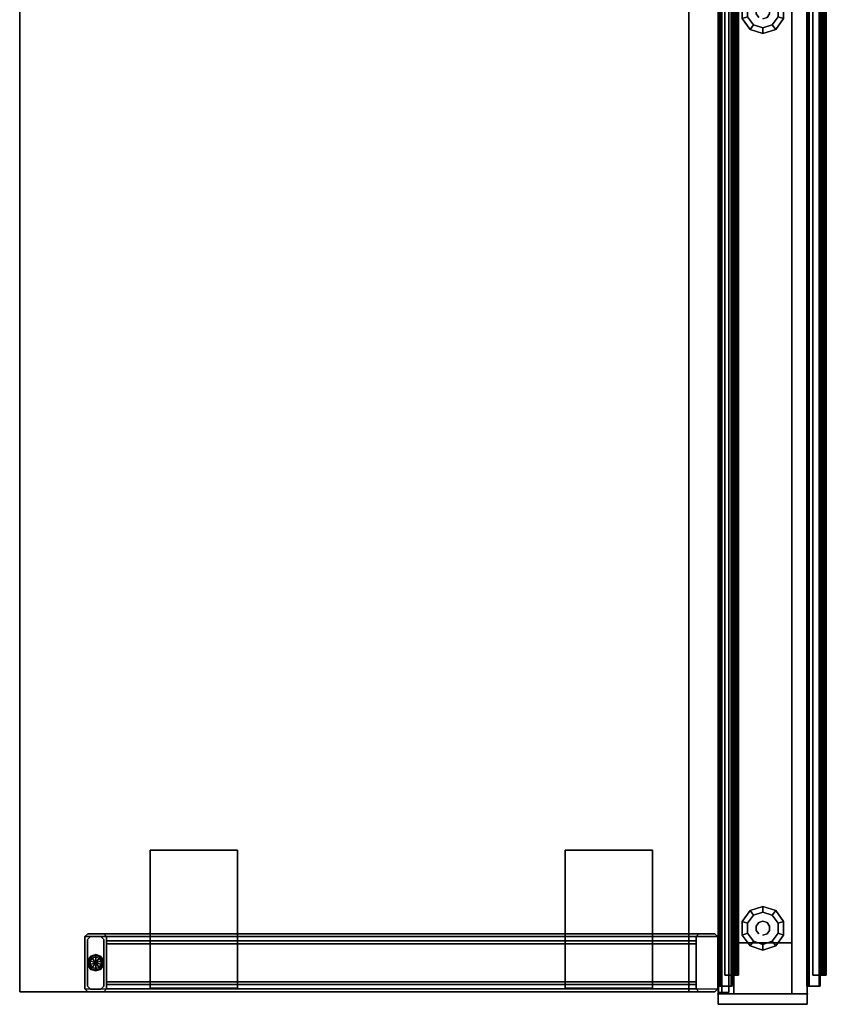
# Model space of a CAD drawing. Units: inches. Extents: x 2 to 307, y 9 to 157.
# Drawn here: x 278 to 306, y 9 to 43 of the extents above; entities that cross this region are included whole.
import ezdxf

# ---------------------------------------------------------------- set-up
doc = ezdxf.new("R2010")
doc.units = ezdxf.units.IN
doc.header["$MEASUREMENT"] = 0
for name, color, linetype in [('HARDWARE', 4, 'Continuous'), ('PHWALL', 7, 'Continuous'), ('PHWALL-GLIDE', 7, 'Continuous'), ('PHWALL-RACEWAY', 7, 'Continuous'), ('TILE', 3, 'Continuous'), ('TILE-HOOK', 3, 'Continuous'), ('TILE-REVEAL', 3, 'Continuous'), ('TOPCAP', 6, 'Continuous'), ('WKSURF', 6, 'Continuous'), ('WKSURF-GLIDE', 6, 'Continuous'), ('WKSURF-SUPPORT', 6, 'Continuous'), ('ZAXIS', 7, 'Continuous')]:
    doc.layers.add(name, color=color, linetype=linetype)

# ---------------------------------------------------------------- blocks, each defined once
blk = doc.blocks.new('VTFHP3RT')
at = {"layer": 'TILE'}
for p in [(0, 0), (0, 0, 37), (36, 0), (36, 0, 37)]:
    blk.add_point(p, dxfattribs=at)
for points in [[(0.26, 0.432, 0.044), (0.26, 0.432, 36.796), (35.74, 0.432, 36.796), (35.74, 0.432, 0.044)], [(0.26, 0.432, 0.044), (0.26, 0.057, 0.044), (0.26, 0.057, 36.796), (0.26, 0.432, 36.796)], [(35.74, 0.057, 0.044), (0.26, 0.057, 0.044), (0.26, 0.432, 0.044), (35.74, 0.432, 0.044)], [(0.26, 0.432, 36.796), (0.26, 0.057, 36.796), (35.74, 0.057, 36.796), (35.74, 0.432, 36.796)], [(35.74, 0.057, 0.044), (35.74, 0.432, 0.044), (35.74, 0.432, 36.796), (35.74, 0.057, 36.796)], [(35.74, 0.057, 0.044), (35.74, 0.057, 36.796), (0.26, 0.057, 36.796), (0.26, 0.057, 0.044)]]:
    blk.add_3dface(points, dxfattribs=at)
at = {"layer": 'TILE-HOOK'}
for points in [[(35.365, 0.642, 37.144), (0.635, 0.642, 37.144), (0.635, 0.592, 37.23), (35.365, 0.592, 37.23)], [(35.365, 0.642, 37.144), (35.365, 0.615, 37.13), (0.635, 0.615, 37.13), (0.635, 0.642, 37.144)], [(35.365, 0.567, 37.214), (0.635, 0.565, 37.216), (0.635, 0.615, 37.13), (35.365, 0.615, 37.13)], [(35.365, 0.614, 37.394), (0.635, 0.614, 37.394), (0.635, 0.61, 37.449), (35.365, 0.61, 37.449)], [(35.365, 0.585, 37.278), (0.635, 0.585, 37.278), (0.635, 0.614, 37.394), (35.365, 0.614, 37.394)], [(35.365, 0.61, 37.449), (0.635, 0.61, 37.449), (0.635, 0.576, 37.493), (35.365, 0.576, 37.493)], [(35.365, 0.585, 37.278), (35.365, 0.592, 37.23), (0.635, 0.592, 37.23), (0.635, 0.585, 37.278)], [(35.365, 0.584, 37.401), (0.635, 0.584, 37.401), (0.635, 0.556, 37.285), (35.365, 0.556, 37.285)], [(35.365, 0.584, 37.401), (35.365, 0.573, 37.455), (0.635, 0.573, 37.455), (0.635, 0.584, 37.401)], [(35.365, 0.576, 37.493), (0.635, 0.576, 37.493), (0.635, 0.523, 37.509), (35.365, 0.523, 37.509)], [(0.635, 0.573, 37.455), (0.635, 0.523, 37.479), (35.365, 0.523, 37.479), (35.365, 0.573, 37.455)], [(35.365, 0.567, 37.214), (35.365, 0.556, 37.285), (0.635, 0.556, 37.285), (0.635, 0.565, 37.216)], [(35.365, 0.463, 37.479), (0.635, 0.463, 37.479), (0.635, 0.523, 37.479), (35.365, 0.523, 37.479)], [(0.635, 0.463, 37.509), (35.365, 0.463, 37.509), (35.365, 0.523, 37.509), (0.635, 0.523, 37.509)], [(35.365, 0.463, 37.479), (35.365, 0.463, 37.089), (0.635, 0.463, 37.089), (0.635, 0.463, 37.479)], [(0.635, 0.463, 37.509), (0.635, 0.433, 37.479), (35.365, 0.433, 37.479), (35.365, 0.463, 37.509)], [(35.365, 0.433, 36.274), (35.365, 0.433, 36.954), (0.635, 0.433, 36.954), (0.635, 0.433, 36.274)], [(35.365, 0.393, 36.994), (0.635, 0.393, 36.994), (0.635, 0.433, 36.954), (35.365, 0.433, 36.954)], [(0.635, 0.433, 37.099), (35.365, 0.433, 37.099), (35.365, 0.433, 37.479), (0.635, 0.433, 37.479)], [(0.635, 0.433, 37.099), (0.635, 0.393, 37.059), (35.365, 0.393, 37.059), (35.365, 0.433, 37.099)], [(35.365, 0.393, 36.994), (35.365, 0.181, 36.994), (0.635, 0.181, 36.994), (0.635, 0.393, 36.994)], [(0.635, 0.181, 37.059), (35.365, 0.181, 37.059), (35.365, 0.393, 37.059), (0.635, 0.393, 37.059)]]:
    blk.add_3dface(points, dxfattribs=at)
for points, invisible_edges in [([(0.635, 0.642, 37.144), (0.635, 0.615, 37.13), (0.635, 0.565, 37.216), (0.635, 0.592, 37.23)], 4), ([(0.635, 0.61, 37.449), (0.635, 0.614, 37.394), (0.635, 0.584, 37.401), (0.635, 0.573, 37.455)], 10), ([(0.635, 0.585, 37.278), (0.635, 0.556, 37.285), (0.635, 0.584, 37.401), (0.635, 0.614, 37.394)], 5), ([(0.635, 0.573, 37.455), (0.635, 0.523, 37.509), (0.635, 0.576, 37.493), (0.635, 0.61, 37.449)], 9), ([(0.635, 0.585, 37.278), (0.635, 0.592, 37.23), (0.635, 0.565, 37.216), (0.635, 0.556, 37.285)], 10), ([(0.635, 0.463, 37.509), (0.635, 0.523, 37.509), (0.635, 0.573, 37.455), (0.635, 0.523, 37.479)], 10), ([(0.635, 0.463, 37.509), (0.635, 0.523, 37.479), (0.635, 0.463, 37.479), (0.635, 0.433, 37.479)], 4), ([(0.635, 0.433, 37.099), (0.635, 0.433, 37.479), (0.635, 0.463, 37.479), (0.635, 0.463, 37.089)], 2), ([(35.365, 0.565, 37.216), (35.365, 0.615, 37.13), (35.365, 0.642, 37.144), (35.365, 0.592, 37.23)], 8), ([(35.365, 0.584, 37.401), (35.365, 0.614, 37.394), (35.365, 0.61, 37.449), (35.365, 0.573, 37.455)], 5), ([(35.365, 0.584, 37.401), (35.365, 0.556, 37.285), (35.365, 0.585, 37.278), (35.365, 0.614, 37.394)], 10), ([(35.365, 0.576, 37.493), (35.365, 0.523, 37.509), (35.365, 0.573, 37.455), (35.365, 0.61, 37.449)], 6), ([(35.365, 0.565, 37.216), (35.365, 0.592, 37.23), (35.365, 0.585, 37.278), (35.365, 0.556, 37.285)], 5), ([(35.365, 0.573, 37.455), (35.365, 0.523, 37.509), (35.365, 0.463, 37.509), (35.365, 0.523, 37.479)], 5), ([(35.365, 0.463, 37.479), (35.365, 0.523, 37.479), (35.365, 0.463, 37.509), (35.365, 0.433, 37.479)], 8), ([(35.365, 0.463, 37.479), (35.365, 0.433, 37.479), (35.365, 0.433, 37.099), (35.365, 0.463, 37.089)], 1)]:
    blk.add_3dface(points, dxfattribs=dict(at, invisible_edges=invisible_edges))
at = {"layer": 'TILE-REVEAL'}
for points in [[(35.74, 0.393, 36.964), (35.74, 0.026, 36.964), (0.26, 0.026, 36.964), (0.26, 0.393, 36.964)], [(0.26, 0.026, 37.089), (35.74, 0.026, 37.089), (35.74, 0.393, 37.089), (0.26, 0.393, 37.089)], [(0.26, -0.002, 37.043), (0.26, 0.026, 37.059), (35.74, 0.026, 37.059), (35.74, -0.002, 37.043)], [(0.26, 0.026, 36.994), (0.26, -0.002, 37.011), (35.74, -0.002, 37.011), (35.74, 0.026, 36.994)], [(0.26, -0.028, 36.996), (0.26, 0.026, 36.964), (35.74, 0.026, 36.964), (35.74, -0.028, 36.996)], [(0.26, 0.026, 37.089), (0.26, -0.028, 37.058), (35.74, -0.028, 37.058), (35.74, 0.026, 37.089)], [(0.26, -0.002, 37.011), (0.26, -0.002, 37.043), (35.74, -0.002, 37.043), (35.74, -0.002, 37.011)], [(0.26, -0.028, 37.058), (0.26, -0.028, 36.996), (35.74, -0.028, 36.996), (35.74, -0.028, 37.058)]]:
    blk.add_3dface(points, dxfattribs=at)
for points, invisible_edges in [([(0.26, 0.393, 36.964), (0.26, 0.381, 36.994), (0.26, 0.026, 36.994), (0.26, 0.026, 36.964)], 5), ([(0.26, 0.381, 37.059), (0.26, 0.393, 37.089), (0.26, 0.026, 37.089), (0.26, 0.026, 37.059)], 5), ([(35.74, 0.026, 36.994), (35.74, 0.381, 36.994), (35.74, 0.393, 36.964), (35.74, 0.026, 36.964)], 10), ([(35.74, 0.026, 37.089), (35.74, 0.393, 37.089), (35.74, 0.381, 37.059), (35.74, 0.026, 37.059)], 10), ([(0.26, 0.026, 36.994), (0.26, 0.026, 36.964), (0.26, -0.028, 36.996), (0.26, -0.002, 37.011)], 5), ([(0.26, -0.002, 37.043), (0.26, -0.028, 37.058), (0.26, 0.026, 37.089), (0.26, 0.026, 37.059)], 5), ([(35.74, -0.028, 36.996), (35.74, 0.026, 36.964), (35.74, 0.026, 36.994), (35.74, -0.002, 37.011)], 10), ([(35.74, 0.026, 37.089), (35.74, -0.028, 37.058), (35.74, -0.002, 37.043), (35.74, 0.026, 37.059)], 10), ([(0.26, -0.002, 37.043), (0.26, -0.002, 37.011), (0.26, -0.028, 36.996), (0.26, -0.028, 37.058)], 10), ([(35.74, -0.028, 36.996), (35.74, -0.002, 37.011), (35.74, -0.002, 37.043), (35.74, -0.028, 37.058)], 5)]:
    blk.add_3dface(points, dxfattribs=dict(at, invisible_edges=invisible_edges))
blk = doc.blocks.new('VFACBPT')
at = {"layer": 'HARDWARE'}
for p in [(0, 0), (0, -3.08)]:
    blk.add_point(p, dxfattribs=at)
for points in [[(0, -0.44, 41.29), (0, -0.015, 41.29), (0, -0.015, 0.562), (0, -0.44, 0.562)], [(0, -0.015, 0.562), (0, -0.015, 41.29), (0.359, -0.015, 41.29), (0.359, -0.015, 0.562)], [(0, -0.44, 41.565), (0, -0.015, 41.565), (0, -0.015, 41.295), (0, -0.44, 41.295)], [(0, -0.015, 41.295), (0, -0.015, 41.565), (0.359, -0.015, 41.565), (0.359, -0.015, 41.295)], [(0.359, -0.015, 41.565), (0, -0.015, 41.565), (0, -3.065, 41.565), (0.359, -3.065, 41.565)], [(0, -0.015, 41.295), (0.359, -0.015, 41.295), (0.359, -3.065, 41.295), (0, -3.065, 41.295)], [(0.359, -0.015, 0.562), (0.359, -0.015, 41.29), (0.359, -3.065, 41.29), (0.359, -3.065, 0.562)], [(0.359, -0.015, 41.295), (0.359, -0.015, 41.565), (0.359, -3.065, 41.565), (0.359, -3.065, 41.295)], [(0, -3.065, 41.29), (0, -2.64, 41.29), (0, -2.64, 0.562), (0, -3.065, 0.562)], [(0, -3.065, 41.565), (0, -2.64, 41.565), (0, -2.64, 41.295), (0, -3.065, 41.295)], [(0, -3.065, 0.562), (0.359, -3.065, 0.562), (0.359, -3.065, 41.29), (0, -3.065, 41.29)], [(0, -3.065, 41.295), (0.359, -3.065, 41.295), (0.359, -3.065, 41.565), (0, -3.065, 41.565)]]:
    blk.add_3dface(points, dxfattribs=at)
blk = doc.blocks.new('VFRC3XT')
at = {"layer": 'PHWALL'}
for p in [(0, 0), (0, 0, 41), (36, 0), (36, 0, 4), (36, 0, 41), (0, -3.08), (0, -3.08, 4), (0, -3.08, 41), (36, -3.08), (36, -3.08, 41)]:
    blk.add_point(p, dxfattribs=at)
for points in [[(0, -0.54, 39.395), (0, -0.54, 4), (0, -2.54, 4), (0, -2.54, 39.395)], [(0, -0.54, 39.395), (1.75, -0.54, 39.395), (1.75, -0.54, 4), (0, -0.54, 4)], [(0, -0.54, 4), (36, -0.54, 4), (36, -2.54, 4), (0, -2.54, 4)], [(36, -0.54, 39.395), (0, -0.54, 39.395), (0, -2.54, 39.395), (36, -2.54, 39.395)], [(34.25, -0.54, 38.1), (1.75, -0.54, 38.1), (1.75, -0.54, 39.395), (34.25, -0.54, 39.395)], [(1.75, -2.54, 38.1), (1.75, -2.54, 5.295), (1.75, -0.54, 5.295), (1.75, -0.54, 38.1)], [(34.25, -0.54, 4), (1.75, -0.54, 4), (1.75, -0.54, 5.295), (34.25, -0.54, 5.295)], [(34.25, -2.54, 5.295), (34.25, -0.54, 5.295), (1.75, -0.54, 5.295), (1.75, -2.54, 5.295)], [(34.25, -0.54, 38.1), (34.25, -2.54, 38.1), (1.75, -2.54, 38.1), (1.75, -0.54, 38.1)], [(34.25, -0.54, 39.395), (36, -0.54, 39.395), (36, -0.54, 4), (34.25, -0.54, 4)], [(34.25, -2.54, 38.1), (34.25, -0.54, 38.1), (34.25, -0.54, 5.295), (34.25, -2.54, 5.295)], [(36, -2.54, 39.395), (36, -2.54, 4), (36, -0.54, 4), (36, -0.54, 39.395)], [(1.75, -2.54, 39.395), (0, -2.54, 39.395), (0, -2.54, 4), (1.75, -2.54, 4)], [(1.75, -2.54, 38.1), (34.25, -2.54, 38.1), (34.25, -2.54, 39.395), (1.75, -2.54, 39.395)], [(34.25, -2.54, 5.295), (1.75, -2.54, 5.295), (1.75, -2.54, 4), (34.25, -2.54, 4)], [(36, -2.54, 39.395), (34.25, -2.54, 39.395), (34.25, -2.54, 4), (36, -2.54, 4)]]:
    blk.add_3dface(points, dxfattribs=at)
for points, invisible_edges in [([(0, -0.54, 39.395), (0, -0.54, 41.42), (2.25, -0.54, 41.42), (2.25, -0.54, 40.625)], 8), ([(0, -0.54, 39.395), (0, -0.54, 39.395), (2.25, -0.54, 40.625), (2.5, -0.54, 40.42)], 10), ([(0, -0.54, 39.395), (2.5, -0.54, 40.42), (3.4, -0.54, 40.42), (3.4, -0.54, 39.395)], 1), ([(33.5, -0.54, 40.42), (36, -0.54, 39.395), (32.6, -0.54, 39.395), (32.6, -0.54, 40.42)], 1), ([(33.75, -0.54, 40.625), (36, -0.54, 39.395), (36, -0.54, 39.395), (33.5, -0.54, 40.42)], 5), ([(36, -0.54, 41.42), (36, -0.54, 39.395), (33.75, -0.54, 40.625), (33.75, -0.54, 41.42)], 2), ([(0, -2.54, 41.42), (0, -2.54, 39.395), (2.25, -2.54, 40.625), (2.25, -2.54, 41.42)], 2), ([(2.25, -2.54, 40.625), (0, -2.54, 39.395), (0, -2.54, 39.395), (2.5, -2.54, 40.42)], 5), ([(2.5, -2.54, 40.42), (0, -2.54, 39.395), (3.4, -2.54, 39.395), (3.4, -2.54, 40.42)], 1), ([(36, -2.54, 39.395), (33.5, -2.54, 40.42), (32.6, -2.54, 40.42), (32.6, -2.54, 39.395)], 1), ([(36, -2.54, 39.395), (36, -2.54, 39.395), (33.75, -2.54, 40.625), (33.5, -2.54, 40.42)], 10), ([(36, -2.54, 39.395), (36, -2.54, 41.42), (33.75, -2.54, 41.42), (33.75, -2.54, 40.625)], 8)]:
    blk.add_3dface(points, dxfattribs=dict(at, invisible_edges=invisible_edges))
at = {"layer": 'PHWALL-GLIDE'}
for points in [[(2.018, -0.827), (1.643, -1.099), (1.801, -1.214, 3.54), (2.078, -1.012, 3.54)], [(2.482, -0.827), (2.018, -0.827), (2.078, -1.012, 3.54), (2.422, -1.012, 3.54)], [(2.857, -1.099), (2.482, -0.827), (2.422, -1.012, 3.54), (2.699, -1.214, 3.54)], [(33.518, -0.827), (33.143, -1.099), (33.301, -1.214, 3.54), (33.578, -1.012, 3.54)], [(33.982, -0.827), (33.518, -0.827), (33.578, -1.012, 3.54), (33.922, -1.012, 3.54)], [(34.357, -1.099), (33.982, -0.827), (33.922, -1.012, 3.54), (34.199, -1.214, 3.54)], [(1.643, -1.099), (1.5, -1.54), (1.695, -1.54, 3.54), (1.801, -1.214, 3.54)], [(3, -1.54), (2.857, -1.099), (2.699, -1.214, 3.54), (2.805, -1.54, 3.54)], [(33.143, -1.099), (33, -1.54), (33.195, -1.54, 3.54), (33.301, -1.214, 3.54)], [(34.5, -1.54), (34.357, -1.099), (34.199, -1.214, 3.54), (34.305, -1.54, 3.54)], [(1.5, -1.54), (1.643, -1.981), (1.801, -1.866, 3.54), (1.695, -1.54, 3.54)], [(2.857, -1.981), (3, -1.54), (2.805, -1.54, 3.54), (2.699, -1.866, 3.54)], [(33, -1.54), (33.143, -1.981), (33.301, -1.866, 3.54), (33.195, -1.54, 3.54)], [(34.357, -1.981), (34.5, -1.54), (34.305, -1.54, 3.54), (34.199, -1.866, 3.54)], [(1.643, -1.981), (2.018, -2.253), (2.078, -2.068, 3.54), (1.801, -1.866, 3.54)], [(2.482, -2.253), (2.857, -1.981), (2.699, -1.866, 3.54), (2.422, -2.068, 3.54)], [(33.143, -1.981), (33.518, -2.253), (33.578, -2.068, 3.54), (33.301, -1.866, 3.54)], [(33.982, -2.253), (34.357, -1.981), (34.199, -1.866, 3.54), (33.922, -2.068, 3.54)], [(2.018, -2.253), (2.482, -2.253), (2.422, -2.068, 3.54), (2.078, -2.068, 3.54)], [(33.518, -2.253), (33.982, -2.253), (33.922, -2.068, 3.54), (33.578, -2.068, 3.54)]]:
    blk.add_3dface(points, dxfattribs=at)
for points, invisible_edges in [([(2.857, -1.099), (1.643, -1.099), (2.018, -0.827), (2.482, -0.827)], 1), ([(2.078, -1.012, 3.54), (1.801, -1.214, 3.54), (2.699, -1.214, 3.54), (2.422, -1.012, 3.54)], 2), ([(34.357, -1.099), (33.143, -1.099), (33.518, -0.827), (33.982, -0.827)], 1), ([(33.578, -1.012, 3.54), (33.301, -1.214, 3.54), (34.199, -1.214, 3.54), (33.922, -1.012, 3.54)], 2), ([(2.857, -1.099), (3, -1.54), (1.5, -1.54), (1.643, -1.099)], 10), ([(1.695, -1.54, 3.54), (2.805, -1.54, 3.54), (2.699, -1.214, 3.54), (1.801, -1.214, 3.54)], 5), ([(34.357, -1.099), (34.5, -1.54), (33, -1.54), (33.143, -1.099)], 10), ([(33.195, -1.54, 3.54), (34.305, -1.54, 3.54), (34.199, -1.214, 3.54), (33.301, -1.214, 3.54)], 5), ([(2.857, -1.981), (1.643, -1.981), (1.5, -1.54), (3, -1.54)], 5), ([(1.695, -1.54, 3.54), (1.801, -1.866, 3.54), (2.699, -1.866, 3.54), (2.805, -1.54, 3.54)], 10), ([(34.357, -1.981), (33.143, -1.981), (33, -1.54), (34.5, -1.54)], 5), ([(33.195, -1.54, 3.54), (33.301, -1.866, 3.54), (34.199, -1.866, 3.54), (34.305, -1.54, 3.54)], 10), ([(2.857, -1.981), (2.482, -2.253), (2.018, -2.253), (1.643, -1.981)], 8), ([(2.078, -2.068, 3.54), (2.422, -2.068, 3.54), (2.699, -1.866, 3.54), (1.801, -1.866, 3.54)], 4), ([(34.357, -1.981), (33.982, -2.253), (33.518, -2.253), (33.143, -1.981)], 8), ([(33.578, -2.068, 3.54), (33.922, -2.068, 3.54), (34.199, -1.866, 3.54), (33.301, -1.866, 3.54)], 4)]:
    blk.add_3dface(points, dxfattribs=dict(at, invisible_edges=invisible_edges))
mesh = blk.add_polymesh((2, 10), dxfattribs=dict(at, n_close=True))
for k, corner in enumerate([(2.493, -1.54, 1.075), (2.447, -1.397, 1.075), (2.325, -1.309, 1.075), (2.175, -1.309, 1.075), (2.053, -1.397, 1.075), (2.007, -1.54, 1.075), (2.053, -1.683, 1.075), (2.175, -1.771, 1.075), (2.325, -1.771, 1.075), (2.447, -1.683, 1.075), (2.493, -1.54, 4), (2.447, -1.397, 4), (2.325, -1.309, 4), (2.175, -1.309, 4), (2.053, -1.397, 4), (2.007, -1.54, 4), (2.053, -1.683, 4), (2.175, -1.771, 4), (2.325, -1.771, 4), (2.447, -1.683, 4)]):
    mesh.set_mesh_vertex(divmod(k, 10), corner)
mesh = blk.add_polymesh((2, 10), dxfattribs=dict(at, n_close=True))
for k, corner in enumerate([(33.993, -1.54, 1.075), (33.947, -1.397, 1.075), (33.825, -1.309, 1.075), (33.675, -1.309, 1.075), (33.553, -1.397, 1.075), (33.507, -1.54, 1.075), (33.553, -1.683, 1.075), (33.675, -1.771, 1.075), (33.825, -1.771, 1.075), (33.947, -1.683, 1.075), (33.993, -1.54, 4), (33.947, -1.397, 4), (33.825, -1.309, 4), (33.675, -1.309, 4), (33.553, -1.397, 4), (33.507, -1.54, 4), (33.553, -1.683, 4), (33.675, -1.771, 4), (33.825, -1.771, 4), (33.947, -1.683, 4)]):
    mesh.set_mesh_vertex(divmod(k, 10), corner)
blk = doc.blocks.new('VTFEC6HT')
at = {"layer": 'TILE'}
for p in [(0, 0, 41), (0, 0), (72, 0, 41), (72, 0)]:
    blk.add_point(p, dxfattribs=at)
for points in [[(0.26, 0.432, 40.796), (0.26, 0.057, 40.796), (71.74, 0.057, 40.796), (71.74, 0.432, 40.796)], [(71.74, 0.057, 0.044), (0.26, 0.057, 0.044), (0.26, 0.432, 0.044), (71.74, 0.432, 0.044)], [(0.26, 0.432, 0.044), (0.26, 0.057, 0.044), (0.26, 0.057, 40.796), (0.26, 0.432, 40.796)], [(0.26, 0.432, 0.044), (0.26, 0.432, 40.796), (71.74, 0.432, 40.796), (71.74, 0.432, 0.044)], [(71.74, 0.057, 0.044), (71.74, 0.432, 0.044), (71.74, 0.432, 40.796), (71.74, 0.057, 40.796)], [(71.74, 0.057, 0.044), (71.74, 0.057, 40.796), (0.26, 0.057, 40.796), (0.26, 0.057, 0.044)]]:
    blk.add_3dface(points, dxfattribs=at)
at = {"layer": 'TILE-HOOK'}
for points, invisible_edges in [([(0.635, 0.642, 41.144), (0.635, 0.615, 41.13), (0.635, 0.565, 41.216), (0.635, 0.592, 41.23)], 4), ([(0.635, 0.585, 41.278), (0.635, 0.556, 41.285), (0.635, 0.584, 41.401), (0.635, 0.614, 41.394)], 5), ([(0.635, 0.61, 41.449), (0.635, 0.614, 41.394), (0.635, 0.584, 41.401), (0.635, 0.573, 41.455)], 10), ([(0.635, 0.573, 41.455), (0.635, 0.523, 41.509), (0.635, 0.576, 41.493), (0.635, 0.61, 41.449)], 9), ([(0.635, 0.585, 41.278), (0.635, 0.592, 41.23), (0.635, 0.565, 41.216), (0.635, 0.556, 41.285)], 10), ([(0.635, 0.463, 41.509), (0.635, 0.523, 41.509), (0.635, 0.573, 41.455), (0.635, 0.523, 41.479)], 10), ([(0.635, 0.463, 41.509), (0.635, 0.523, 41.479), (0.635, 0.463, 41.479), (0.635, 0.433, 41.479)], 4), ([(0.635, 0.433, 41.099), (0.635, 0.433, 41.479), (0.635, 0.463, 41.479), (0.635, 0.463, 41.089)], 2), ([(71.365, 0.565, 41.216), (71.365, 0.615, 41.13), (71.365, 0.642, 41.144), (71.365, 0.592, 41.23)], 8), ([(71.365, 0.584, 41.401), (71.365, 0.556, 41.285), (71.365, 0.585, 41.278), (71.365, 0.614, 41.394)], 10), ([(71.365, 0.584, 41.401), (71.365, 0.614, 41.394), (71.365, 0.61, 41.449), (71.365, 0.573, 41.455)], 5), ([(71.365, 0.576, 41.493), (71.365, 0.523, 41.509), (71.365, 0.573, 41.455), (71.365, 0.61, 41.449)], 6), ([(71.365, 0.565, 41.216), (71.365, 0.592, 41.23), (71.365, 0.585, 41.278), (71.365, 0.556, 41.285)], 5), ([(71.365, 0.573, 41.455), (71.365, 0.523, 41.509), (71.365, 0.463, 41.509), (71.365, 0.523, 41.479)], 5), ([(71.365, 0.463, 41.479), (71.365, 0.523, 41.479), (71.365, 0.463, 41.509), (71.365, 0.433, 41.479)], 8), ([(71.365, 0.463, 41.479), (71.365, 0.433, 41.479), (71.365, 0.433, 41.099), (71.365, 0.463, 41.089)], 1)]:
    blk.add_3dface(points, dxfattribs=dict(at, invisible_edges=invisible_edges))
for points in [[(71.365, 0.642, 41.144), (71.365, 0.615, 41.13), (0.635, 0.615, 41.13), (0.635, 0.642, 41.144)], [(71.365, 0.642, 41.144), (0.635, 0.642, 41.144), (0.635, 0.592, 41.23), (71.365, 0.592, 41.23)], [(71.365, 0.567, 41.214), (0.635, 0.565, 41.216), (0.635, 0.615, 41.13), (71.365, 0.615, 41.13)], [(71.365, 0.585, 41.278), (0.635, 0.585, 41.278), (0.635, 0.614, 41.394), (71.365, 0.614, 41.394)], [(71.365, 0.614, 41.394), (0.635, 0.614, 41.394), (0.635, 0.61, 41.449), (71.365, 0.61, 41.449)], [(71.365, 0.61, 41.449), (0.635, 0.61, 41.449), (0.635, 0.576, 41.493), (71.365, 0.576, 41.493)], [(71.365, 0.585, 41.278), (71.365, 0.592, 41.23), (0.635, 0.592, 41.23), (0.635, 0.585, 41.278)], [(71.365, 0.584, 41.401), (71.365, 0.573, 41.455), (0.635, 0.573, 41.455), (0.635, 0.584, 41.401)], [(71.365, 0.584, 41.401), (0.635, 0.584, 41.401), (0.635, 0.556, 41.285), (71.365, 0.556, 41.285)], [(71.365, 0.576, 41.493), (0.635, 0.576, 41.493), (0.635, 0.523, 41.509), (71.365, 0.523, 41.509)], [(0.635, 0.573, 41.455), (0.635, 0.523, 41.479), (71.365, 0.523, 41.479), (71.365, 0.573, 41.455)], [(71.365, 0.567, 41.214), (71.365, 0.556, 41.285), (0.635, 0.556, 41.285), (0.635, 0.565, 41.216)], [(0.635, 0.463, 41.509), (71.365, 0.463, 41.509), (71.365, 0.523, 41.509), (0.635, 0.523, 41.509)], [(71.365, 0.463, 41.479), (0.635, 0.463, 41.479), (0.635, 0.523, 41.479), (71.365, 0.523, 41.479)], [(0.635, 0.463, 41.509), (0.635, 0.433, 41.479), (71.365, 0.433, 41.479), (71.365, 0.463, 41.509)], [(71.365, 0.463, 41.479), (71.365, 0.463, 41.089), (0.635, 0.463, 41.089), (0.635, 0.463, 41.479)], [(0.635, 0.433, 41.099), (0.635, 0.393, 41.059), (71.365, 0.393, 41.059), (71.365, 0.433, 41.099)], [(0.635, 0.433, 41.099), (71.365, 0.433, 41.099), (71.365, 0.433, 41.479), (0.635, 0.433, 41.479)], [(71.365, 0.393, 40.994), (0.635, 0.393, 40.994), (0.635, 0.433, 40.954), (71.365, 0.433, 40.954)], [(71.365, 0.433, 40.274), (71.365, 0.433, 40.954), (0.635, 0.433, 40.954), (0.635, 0.433, 40.274)], [(0.635, 0.181, 41.059), (71.365, 0.181, 41.059), (71.365, 0.393, 41.059), (0.635, 0.393, 41.059)], [(71.365, 0.393, 40.994), (71.365, 0.181, 40.994), (0.635, 0.181, 40.994), (0.635, 0.393, 40.994)]]:
    blk.add_3dface(points, dxfattribs=at)
at = {"layer": 'TILE-REVEAL'}
for points, invisible_edges in [([(0.26, 0.381, 41.059), (0.26, 0.393, 41.089), (0.26, 0.026, 41.089), (0.26, 0.026, 41.059)], 5), ([(0.26, 0.393, 40.964), (0.26, 0.381, 40.994), (0.26, 0.026, 40.994), (0.26, 0.026, 40.964)], 5), ([(71.74, 0.026, 41.089), (71.74, 0.393, 41.089), (71.74, 0.381, 41.059), (71.74, 0.026, 41.059)], 10), ([(71.74, 0.026, 40.994), (71.74, 0.381, 40.994), (71.74, 0.393, 40.964), (71.74, 0.026, 40.964)], 10), ([(0.26, -0.002, 41.043), (0.26, -0.028, 41.058), (0.26, 0.026, 41.089), (0.26, 0.026, 41.059)], 5), ([(0.26, 0.026, 40.994), (0.26, 0.026, 40.964), (0.26, -0.028, 40.996), (0.26, -0.002, 41.011)], 5), ([(71.74, 0.026, 41.089), (71.74, -0.028, 41.058), (71.74, -0.002, 41.043), (71.74, 0.026, 41.059)], 10), ([(71.74, -0.028, 40.996), (71.74, 0.026, 40.964), (71.74, 0.026, 40.994), (71.74, -0.002, 41.011)], 10), ([(0.26, -0.002, 41.043), (0.26, -0.002, 41.011), (0.26, -0.028, 40.996), (0.26, -0.028, 41.058)], 10), ([(71.74, -0.028, 40.996), (71.74, -0.002, 41.011), (71.74, -0.002, 41.043), (71.74, -0.028, 41.058)], 5)]:
    blk.add_3dface(points, dxfattribs=dict(at, invisible_edges=invisible_edges))
for points in [[(0.26, 0.026, 41.089), (71.74, 0.026, 41.089), (71.74, 0.393, 41.089), (0.26, 0.393, 41.089)], [(71.74, 0.393, 40.964), (71.74, 0.026, 40.964), (0.26, 0.026, 40.964), (0.26, 0.393, 40.964)], [(0.26, 0.026, 41.089), (0.26, -0.028, 41.058), (71.74, -0.028, 41.058), (71.74, 0.026, 41.089)], [(0.26, -0.028, 40.996), (0.26, 0.026, 40.964), (71.74, 0.026, 40.964), (71.74, -0.028, 40.996)], [(0.26, 0.026, 40.994), (0.26, -0.002, 41.011), (71.74, -0.002, 41.011), (71.74, 0.026, 40.994)], [(0.26, -0.002, 41.043), (0.26, 0.026, 41.059), (71.74, 0.026, 41.059), (71.74, -0.002, 41.043)], [(0.26, -0.002, 41.011), (0.26, -0.002, 41.043), (71.74, -0.002, 41.043), (71.74, -0.002, 41.011)], [(0.26, -0.028, 41.058), (0.26, -0.028, 40.996), (71.74, -0.028, 40.996), (71.74, -0.028, 41.058)]]:
    blk.add_3dface(points, dxfattribs=at)
blk = doc.blocks.new('VBC3NFTT')
at = {"layer": 'PHWALL'}
for p in [(0, 0), (36, 0)]:
    blk.add_point(p, dxfattribs=at)
at = {"layer": 'PHWALL-RACEWAY'}
for points in [[(0.045, 0, 0.688), (0.045, 0, 3.862), (35.955, 0, 3.862), (35.955, 0, 0.688)], [(0.045, 0, 0.688), (35.955, 0, 0.688), (35.955, -0.125, 0.562), (0.045, -0.125, 0.562)], [(0.045, -0.125, 3.987), (35.955, -0.125, 3.987), (35.955, 0, 3.862), (0.045, 0, 3.862)], [(0.045, -0.375, 0.562), (0.045, -0.125, 0.562), (35.955, -0.125, 0.562), (35.955, -0.375, 0.562)], [(0.045, -0.125, 3.987), (0.045, -0.375, 3.987), (35.955, -0.375, 3.987), (35.955, -0.125, 3.987)], [(0.045, -0.375, 0.562), (35.955, -0.375, 0.562), (35.955, -0.375, 1), (0.045, -0.375, 1)], [(0.045, -0.375, 3.562), (35.955, -0.375, 3.562), (35.955, -0.375, 3.987), (0.045, -0.375, 3.987)]]:
    blk.add_3dface(points, dxfattribs=at)
blk = doc.blocks.new('VAT6DPT')
at = {"layer": 'TOPCAP'}
for p in [(0, 0), (72, 0), (0, -3.08), (72, -3.08)]:
    blk.add_point(p, dxfattribs=at)
for points in [[(0, -0.015, 0.56), (72, -0.015, 0.56), (72, -0.015, 0.29), (0, -0.015, 0.29)], [(0, -0.015, 0.29), (72, -0.015, 0.29), (72, -3.065, 0.29), (0, -3.065, 0.29)], [(72, -3.065, 0.56), (72, -0.015, 0.56), (0, -0.015, 0.56), (0, -3.065, 0.56)], [(72, -3.065, 0.56), (0, -3.065, 0.56), (0, -3.065, 0.29), (72, -3.065, 0.29)]]:
    blk.add_3dface(points, dxfattribs=at)
for points, invisible_edges in [([(0, -0.015, 0.56), (0, -0.015, 0.29), (0, -3.065, 0.29), (0, -3.065, 0.56)], 8), ([(72, -3.065, 0.29), (72, -0.015, 0.29), (72, -0.015, 0.56), (72, -3.065, 0.56)], 4)]:
    blk.add_3dface(points, dxfattribs=dict(at, invisible_edges=invisible_edges))
blk = doc.blocks.new('VAS26LET')
at = {"layer": 'WKSURF'}
for p in [(0, 0), (72, 0)]:
    blk.add_point(p, dxfattribs=at)
for points in [[(0.06, -24, -1.165), (0.06, -24), (0.06, -1), (0.06, -1, -1.165)], [(0.06, -1), (71.94, -1), (71.94, -1, -1.165), (0.06, -1, -1.165)], [(71.94, -1, -1.165), (71.94, -24, -1.165), (0.06, -24, -1.165), (0.06, -1, -1.165)], [(71.94, -1), (0.06, -1), (0.06, -24), (71.94, -24)], [(71.94, -1), (71.94, -24), (71.94, -24, -1.165), (71.94, -1, -1.165)], [(0.06, -24, -1.165), (71.94, -24, -1.165), (71.94, -24), (0.06, -24)]]:
    blk.add_3dface(points, dxfattribs=at)
blk = doc.blocks.new('VBF2FRT')
at = {"layer": 'WKSURF'}
blk.add_point((0, 0), dxfattribs=at)
at = {"layer": 'WKSURF-GLIDE'}
blk.add_line((-0.901, -21.269), (-1.224, -21.505), dxfattribs=at)
for points in [[(-1.289, -21.222, 0.08), (-1.27, -21.236, 0.023), (-1.319, -21.387, 0.023), (-1.342, -21.387, 0.08)], [(-1.289, -21.222, 0.135), (-1.289, -21.222, 0.08), (-1.342, -21.387, 0.08), (-1.342, -21.387, 0.135)], [(-1.277, -21.231, 0.15), (-1.289, -21.222, 0.135), (-1.342, -21.387, 0.135), (-1.327, -21.387, 0.15)], [(-1.27, -21.236, 0.023), (-1.224, -21.269), (-1.263, -21.387), (-1.319, -21.387, 0.023)], [(-1.149, -21.121, 0.08), (-1.142, -21.143, 0.023), (-1.27, -21.236, 0.023), (-1.289, -21.222, 0.08)], [(-1.149, -21.121, 0.135), (-1.149, -21.121, 0.08), (-1.289, -21.222, 0.08), (-1.289, -21.222, 0.135)], [(-1.144, -21.135, 0.15), (-1.149, -21.121, 0.135), (-1.289, -21.222, 0.135), (-1.277, -21.231, 0.15)], [(-1.142, -21.143, 0.023), (-1.124, -21.197), (-1.224, -21.269), (-1.27, -21.236, 0.023)], [(-1.263, -21.387), (-1.224, -21.269), (-1.063, -21.387), (-1.263, -21.387)], [(-1.224, -21.269), (-1.124, -21.197), (-1.063, -21.387), (-1.224, -21.269)], [(-0.976, -21.121, 0.08), (-0.983, -21.143, 0.023), (-1.142, -21.143, 0.023), (-1.149, -21.121, 0.08)], [(-0.976, -21.121, 0.135), (-0.976, -21.121, 0.08), (-1.149, -21.121, 0.08), (-1.149, -21.121, 0.135)], [(-0.981, -21.135, 0.15), (-0.976, -21.121, 0.135), (-1.149, -21.121, 0.135), (-1.144, -21.135, 0.15)], [(-0.983, -21.143, 0.023), (-1.001, -21.197), (-1.124, -21.197), (-1.142, -21.143, 0.023)], [(-1.124, -21.197), (-1.001, -21.197), (-1.063, -21.387), (-1.124, -21.197)], [(-1.001, -21.197), (-0.901, -21.269), (-1.063, -21.387), (-1.001, -21.197)], [(-0.901, -21.269), (-0.862, -21.387), (-1.063, -21.387), (-0.901, -21.269)], [(-0.855, -21.236, 0.023), (-0.901, -21.269), (-1.001, -21.197), (-0.983, -21.143, 0.023)], [(-0.836, -21.222, 0.08), (-0.855, -21.236, 0.023), (-0.983, -21.143, 0.023), (-0.976, -21.121, 0.08)], [(-0.848, -21.231, 0.15), (-0.836, -21.222, 0.135), (-0.976, -21.121, 0.135), (-0.981, -21.135, 0.15)], [(-0.836, -21.222, 0.135), (-0.836, -21.222, 0.08), (-0.976, -21.121, 0.08), (-0.976, -21.121, 0.135)], [(-0.806, -21.387, 0.023), (-0.862, -21.387), (-0.901, -21.269), (-0.855, -21.236, 0.023)], [(-0.782, -21.387, 0.08), (-0.806, -21.387, 0.023), (-0.855, -21.236, 0.023), (-0.836, -21.222, 0.08)], [(-0.797, -21.387, 0.15), (-0.782, -21.387, 0.135), (-0.836, -21.222, 0.135), (-0.848, -21.231, 0.15)], [(-0.782, -21.387, 0.135), (-0.782, -21.387, 0.08), (-0.836, -21.222, 0.08), (-0.836, -21.222, 0.135)], [(-1.342, -21.387, 0.08), (-1.319, -21.387, 0.023), (-1.27, -21.538, 0.023), (-1.289, -21.552, 0.08)], [(-1.342, -21.387, 0.135), (-1.342, -21.387, 0.08), (-1.289, -21.552, 0.08), (-1.289, -21.552, 0.135)], [(-1.327, -21.387, 0.15), (-1.342, -21.387, 0.135), (-1.289, -21.552, 0.135), (-1.277, -21.543, 0.15)], [(-1.319, -21.387, 0.023), (-1.263, -21.387), (-1.224, -21.505), (-1.27, -21.538, 0.023)], [(-1.289, -21.552, 0.08), (-1.27, -21.538, 0.023), (-1.142, -21.631, 0.023), (-1.149, -21.653, 0.08)], [(-1.277, -21.543, 0.15), (-1.289, -21.552, 0.135), (-1.149, -21.653, 0.135), (-1.144, -21.639, 0.15)], [(-1.289, -21.552, 0.135), (-1.289, -21.552, 0.08), (-1.149, -21.653, 0.08), (-1.149, -21.653, 0.135)], [(-1.27, -21.538, 0.023), (-1.224, -21.505), (-1.124, -21.577), (-1.142, -21.631, 0.023)], [(-1.224, -21.505), (-1.263, -21.387), (-1.063, -21.387), (-1.224, -21.505)], [(-1.124, -21.577), (-1.224, -21.505), (-1.063, -21.387), (-1.124, -21.577)], [(-1.149, -21.653, 0.08), (-1.142, -21.631, 0.023), (-0.983, -21.631, 0.023), (-0.976, -21.653, 0.08)], [(-1.144, -21.639, 0.15), (-1.149, -21.653, 0.135), (-0.976, -21.653, 0.135), (-0.981, -21.639, 0.15)], [(-1.149, -21.653, 0.135), (-1.149, -21.653, 0.08), (-0.976, -21.653, 0.08), (-0.976, -21.653, 0.135)], [(-1.142, -21.631, 0.023), (-1.124, -21.577), (-1.001, -21.577), (-0.983, -21.631, 0.023)], [(-1.001, -21.577), (-1.124, -21.577), (-1.063, -21.387), (-1.001, -21.577)], [(-0.862, -21.387), (-0.901, -21.505), (-1.063, -21.387), (-0.862, -21.387)], [(-0.901, -21.505), (-1.001, -21.577), (-1.063, -21.387), (-0.901, -21.505)], [(-0.983, -21.631, 0.023), (-1.001, -21.577), (-0.901, -21.505), (-0.855, -21.538, 0.023)], [(-0.976, -21.653, 0.08), (-0.983, -21.631, 0.023), (-0.855, -21.538, 0.023), (-0.836, -21.552, 0.08)], [(-0.981, -21.639, 0.15), (-0.976, -21.653, 0.135), (-0.836, -21.552, 0.135), (-0.848, -21.543, 0.15)], [(-0.976, -21.653, 0.135), (-0.976, -21.653, 0.08), (-0.836, -21.552, 0.08), (-0.836, -21.552, 0.135)], [(-0.855, -21.538, 0.023), (-0.901, -21.505), (-0.862, -21.387), (-0.806, -21.387, 0.023)], [(-0.836, -21.552, 0.08), (-0.855, -21.538, 0.023), (-0.806, -21.387, 0.023), (-0.782, -21.387, 0.08)], [(-0.848, -21.543, 0.15), (-0.836, -21.552, 0.135), (-0.782, -21.387, 0.135), (-0.797, -21.387, 0.15)], [(-0.836, -21.552, 0.135), (-0.836, -21.552, 0.08), (-0.782, -21.387, 0.08), (-0.782, -21.387, 0.135)]]:
    blk.add_3dface(points, dxfattribs=at)
at = {"layer": 'WKSURF-SUPPORT'}
for points in [[(-1.962, 0, 27.659), (-2.062, -0.1, 27.559), (-2.062, -21.662, 27.559), (-1.962, -21.762, 27.659)], [(-1.962, 0, 27.659), (-1.962, 0, 18.655), (-2.062, -0.1, 18.655), (-2.062, -0.1, 27.559)], [(-0.162, 0, 27.659), (-1.962, 0, 27.659), (-1.962, -21.762, 27.659), (-0.162, -21.762, 27.659)], [(-1.962, 0, 27.659), (-0.162, 0, 27.659), (-0.162, 0, 18.655), (-1.962, 0, 18.655)], [(-0.062, -21.662, 27.559), (-0.162, -21.762, 27.659), (-0.162, 0, 27.659), (-0.062, -0.1, 27.559)], [(-0.062, -0.1, 18.655), (-0.162, 0, 18.655), (-0.162, 0, 27.659), (-0.062, -0.1, 27.559)], [(-2.062, -0.1, 27.559), (-2.062, -0.65, 27.009), (-2.062, -21.112, 27.009), (-2.062, -21.662, 27.559)], [(-2.062, -0.1, 27.559), (-2.062, -0.1, 18.655), (-2.062, -0.65, 18.655), (-2.062, -0.65, 27.009)], [(-0.062, -0.1, 27.559), (-0.062, -0.65, 27.009), (-0.062, -21.112, 27.009), (-0.062, -21.662, 27.559)], [(-0.062, -0.65, 18.655), (-0.062, -0.1, 18.655), (-0.062, -0.1, 27.559), (-0.062, -0.65, 27.009)], [(-2.062, -0.65, 27.009), (-1.962, -0.75, 26.909), (-1.962, -21.012, 26.909), (-2.062, -21.112, 27.009)], [(-2.062, -0.65, 18.655), (-1.962, -0.75, 18.655), (-1.962, -0.75, 26.909), (-2.062, -0.65, 27.009)], [(-0.162, -21.012, 26.909), (-0.062, -21.112, 27.009), (-0.062, -0.65, 27.009), (-0.162, -0.75, 26.909)], [(-0.062, -0.65, 18.655), (-0.062, -0.65, 27.009), (-0.162, -0.75, 26.909), (-0.162, -0.75, 18.655)], [(-0.162, -0.75, 26.909), (-1.962, -0.75, 26.909), (-1.962, -21.012, 26.909), (-0.162, -21.012, 26.909)], [(-0.162, -0.75, 18.655), (-0.162, -0.75, 26.909), (-1.962, -0.75, 26.909), (-1.962, -0.75, 18.655)], [(-1.812, -21.012, 19.305), (-1.713, -21.012, 19.405), (-1.713, -0.75, 19.405), (-1.812, -0.75, 19.305)], [(-1.713, -0.75, 18.655), (-1.713, -21.012, 18.655), (-1.812, -21.012, 18.755), (-1.812, -0.75, 18.755)], [(-1.812, -21.012, 18.755), (-1.812, -21.012, 19.305), (-1.812, -0.75, 19.305), (-1.812, -0.75, 18.755)], [(-1.713, -21.012, 19.405), (-0.412, -21.012, 19.405), (-0.412, -0.75, 19.405), (-1.713, -0.75, 19.405)], [(-1.713, -21.012, 18.655), (-1.713, -0.75, 18.655), (-0.412, -0.75, 18.655), (-0.412, -21.012, 18.655)], [(-0.412, -21.012, 19.405), (-0.312, -21.012, 19.305), (-0.312, -0.75, 19.305), (-0.412, -0.75, 19.405)], [(-0.412, -21.012, 19.405), (-0.312, -21.012, 19.305), (-0.312, -0.75, 19.305), (-0.412, -0.75, 19.405)], [(-0.312, -0.75, 18.755), (-0.312, -21.012, 18.755), (-0.412, -21.012, 18.655), (-0.412, -0.75, 18.655)], [(-0.312, -21.012, 18.755), (-0.312, -0.75, 18.755), (-0.312, -0.75, 19.305), (-0.312, -21.012, 19.305)], [(-4.937, -5.25, 27.835), (-4.937, -2.25, 27.835), (-4.937, -2.25, 27.664), (-4.937, -5.25, 27.664)], [(-0.187, -2.25, 27.664), (-4.937, -2.25, 27.664), (-4.937, -2.25, 27.835), (-0.187, -2.25, 27.835)], [(-0.187, -2.25, 27.835), (-0.187, -5.25, 27.835), (-0.187, -5.25, 27.664), (-0.187, -2.25, 27.664)], [(-0.187, -5.25, 27.664), (-0.187, -5.25, 27.835), (-4.937, -5.25, 27.835), (-4.937, -5.25, 27.664)], [(-4.937, -19.512, 27.835), (-4.937, -16.512, 27.835), (-4.937, -16.512, 27.664), (-4.937, -19.512, 27.664)], [(-0.187, -16.512, 27.664), (-4.937, -16.512, 27.664), (-4.937, -16.512, 27.835), (-0.187, -16.512, 27.835)], [(-0.187, -16.512, 27.835), (-0.187, -19.512, 27.835), (-0.187, -19.512, 27.664), (-0.187, -16.512, 27.664)], [(-0.187, -19.512, 27.664), (-0.187, -19.512, 27.835), (-4.937, -19.512, 27.835), (-4.937, -19.512, 27.664)], [(-2.062, -21.112, 0.65), (-1.962, -21.012, 0.65), (-1.962, -21.012, 26.909), (-2.062, -21.112, 27.009)], [(-2.062, -21.662, 27.559), (-2.062, -21.662, 0.65), (-2.062, -21.112, 0.65), (-2.062, -21.112, 27.009)], [(-1.867, -21.107, 1.375), (-1.867, -21.107, 0.15), (-1.967, -21.207, 0.15), (-1.967, -21.207, 1.375)], [(-1.967, -21.207, 1.375), (-1.967, -21.207, 0.15), (-1.967, -21.567, 0.15), (-1.967, -21.567, 1.375)], [(-0.162, -21.012, 0.65), (-0.162, -21.012, 26.909), (-1.962, -21.012, 26.909), (-1.962, -21.012, 0.65)], [(-1.867, -21.107, 1.375), (-0.257, -21.107, 1.375), (-0.257, -21.107, 0.15), (-1.867, -21.107, 0.15)], [(-0.158, -21.207, 0.15), (-0.257, -21.107, 0.15), (-0.257, -21.107, 1.375), (-0.158, -21.207, 1.375)], [(-0.062, -21.112, 0.65), (-0.062, -21.112, 27.009), (-0.162, -21.012, 26.909), (-0.162, -21.012, 0.65)], [(-0.158, -21.567, 0.15), (-0.158, -21.207, 0.15), (-0.158, -21.207, 1.375), (-0.158, -21.567, 1.375)], [(-0.062, -21.112, 0.65), (-0.062, -21.662, 0.65), (-0.062, -21.662, 27.559), (-0.062, -21.112, 27.009)], [(-1.967, -21.567, 0.15), (-1.867, -21.667, 0.15), (-1.867, -21.667, 1.375), (-1.967, -21.567, 1.375)], [(-0.158, -21.567, 0.15), (-0.158, -21.567, 1.375), (-0.257, -21.667, 1.375), (-0.257, -21.667, 0.15)], [(-1.962, -21.762, 27.659), (-1.962, -21.762, 0.65), (-2.062, -21.662, 0.65), (-2.062, -21.662, 27.559)], [(-1.962, -21.762, 27.659), (-0.162, -21.762, 27.659), (-0.162, -21.762, 0.65), (-1.962, -21.762, 0.65)], [(-0.257, -21.667, 0.15), (-0.257, -21.667, 1.375), (-1.867, -21.667, 1.375), (-1.867, -21.667, 0.15)], [(-0.062, -21.662, 0.65), (-0.162, -21.762, 0.65), (-0.162, -21.762, 27.659), (-0.062, -21.662, 27.559)]]:
    blk.add_3dface(points, dxfattribs=at)
for points, invisible_edges in [([(-4.937, -5.25, 27.835), (-0.187, -5.25, 27.835), (-0.187, -2.25, 27.835), (-4.937, -2.25, 27.835)], 2), ([(-0.187, -5.25, 27.664), (-4.937, -5.25, 27.664), (-4.937, -2.25, 27.664), (-0.187, -2.25, 27.664)], 8), ([(-4.937, -19.512, 27.835), (-0.187, -19.512, 27.835), (-0.187, -16.512, 27.835), (-4.937, -16.512, 27.835)], 2), ([(-0.187, -19.512, 27.664), (-4.937, -19.512, 27.664), (-4.937, -16.512, 27.664), (-0.187, -16.512, 27.664)], 8)]:
    blk.add_3dface(points, dxfattribs=dict(at, invisible_edges=invisible_edges))

msp = doc.modelspace()

# ---------------------------------------------------------------- block references
for name, p, rotation in [('VAS26LET', (302.279, 81.558, 29.086), 270), ('VAT6DPT', (305.365, 81.558, 41), 270), ('VTFEC6HT', (305.365, 81.558), 270), ('VBC3NFTT', (302.285, 9.558), 90), ('VBF2FRT', (302.279, 9.559), 270)]:
    msp.add_blockref(name, p, dxfattribs=dict(rotation=rotation))
at = {"layer": 'ZAXIS', "rotation": 270}
for name, p in [('VFRC3XT', (305.365, 45.558)), ('VTFHP3RT', (302.343, 45.558, 4)), ('VFACBPT', (305.358, 9.553))]:
    msp.add_blockref(name, p, dxfattribs=at)

doc.saveas('drawing.dxf')
